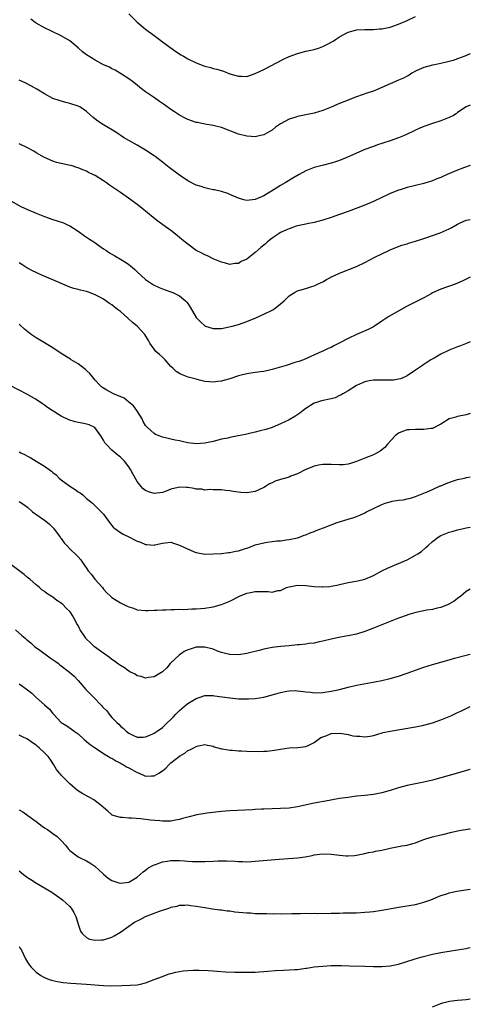
# Model space of a CAD drawing. Units: inches. Extents: x 2568000 to 2571000, y 1551000 to 1554000.
# Drawn here: x 2570893 to 2571000, y 1552638 to 1552872 of the extents above; entities that cross this region are included whole.
import ezdxf

# ---------------------------------------------------------------- set-up
doc = ezdxf.new("R2010")
doc.units = ezdxf.units.IN
doc.header["$MEASUREMENT"] = 0
doc.layers.add('LD25681551_10ft', color=62, linetype='Continuous')

msp = doc.modelspace()

# ---------------------------------------------------------------- linework, layer by layer
at = {"layer": 'LD25681551_10ft'}
for points, elevation in [([(2570919, 1552873.06), (2570921, 1552871.12), (2570923, 1552869.46), (2570923.59, 1552869), (2570924.42, 1552868.42), (2570925, 1552867.95), (2570926.32, 1552867), (2570927, 1552866.46), (2570930.14, 1552864.14), (2570931, 1552863.6), (2570931.36, 1552863.36), (2570931.95, 1552863), (2570933, 1552862.42), (2570935, 1552861.45), (2570936.78, 1552860.78), (2570937, 1552860.68), (2570938.35, 1552860.35), (2570939, 1552860.13), (2570939.92, 1552859.92), (2570941.45, 1552859.45), (2570943, 1552858.88), (2570945, 1552858.26), (2570945.73, 1552858.27), (2570947, 1552858.22), (2570949, 1552858.9), (2570951, 1552859.9), (2570955.68, 1552862.32), (2570957, 1552862.96), (2570959, 1552863.7), (2570961, 1552864.19), (2570963, 1552864.64), (2570964.2, 1552865), (2570965, 1552865.29), (2570966.15, 1552865.85), (2570967.44, 1552866.56), (2570968.06, 1552867), (2570969, 1552867.62), (2570971, 1552868.73), (2570971.92, 1552869), (2570972.79, 1552869.21), (2570973, 1552869.25), (2570975, 1552869.34), (2570977, 1552869.37), (2570978.5, 1552869.5), (2570979, 1552869.55), (2570980.23, 1552869.77), (2570981, 1552869.94), (2570983, 1552870.61), (2570985, 1552871.5), (2570987, 1552872.48)], 7670), ([(2571000, 1552863.56), (2570998.67, 1552863), (2570997, 1552862.39), (2570995.96, 1552862.04), (2570994.39, 1552861.61), (2570993, 1552861.28), (2570991.54, 1552861), (2570991, 1552860.88), (2570989, 1552860.34), (2570987.85, 1552859.86), (2570987, 1552859.47), (2570986.16, 1552859), (2570985.46, 1552858.54), (2570985, 1552858.32), (2570984.16, 1552857.84), (2570983, 1552857.32), (2570981, 1552856.47), (2570979, 1552855.59), (2570977, 1552854.76), (2570975.66, 1552854.34), (2570973, 1552853.41), (2570972, 1552853), (2570971, 1552852.64), (2570969, 1552851.85), (2570967, 1552850.97), (2570965, 1552850.17), (2570963, 1552849.54), (2570961, 1552849.12), (2570959, 1552848.72), (2570958.58, 1552848.58), (2570957, 1552848.11), (2570955, 1552847.02), (2570953.83, 1552846.17), (2570953, 1552845.5), (2570952.17, 1552845), (2570951, 1552844.36), (2570950.2, 1552844.2), (2570949, 1552843.93), (2570948, 1552844), (2570947, 1552844.06), (2570945, 1552844.57), (2570941, 1552846.11), (2570939, 1552846.63), (2570937, 1552846.95), (2570935.27, 1552847.27), (2570935, 1552847.34), (2570933, 1552848.02), (2570932.36, 1552848.36), (2570931, 1552849.04), (2570929.86, 1552849.86), (2570929, 1552850.38), (2570927.49, 1552851.49), (2570927, 1552851.81), (2570926.32, 1552852.32), (2570925.12, 1552853.12), (2570923, 1552854.61), (2570921.63, 1552855.63), (2570921, 1552856.13), (2570919.85, 1552857), (2570919, 1552857.68), (2570917, 1552858.96), (2570915.74, 1552859.74), (2570915, 1552860.07), (2570914.4, 1552860.4), (2570913, 1552861.02), (2570911, 1552862.07), (2570909, 1552863.32), (2570908.06, 1552864.06), (2570907, 1552864.98), (2570905, 1552866.66), (2570903, 1552867.88), (2570900.66, 1552869), (2570899, 1552869.74), (2570897, 1552870.85), (2570896.79, 1552871), (2570895.8, 1552871.8)], 7680), ([(2571000, 1552851.44), (2570999, 1552851.04), (2570997, 1552849.7), (2570996.61, 1552849.39), (2570995.99, 1552849), (2570995, 1552848.48), (2570993, 1552847.71), (2570991, 1552847.07), (2570989, 1552846.38), (2570988.02, 1552845.98), (2570987, 1552845.5), (2570986.65, 1552845.35), (2570985, 1552844.52), (2570984.12, 1552844.12), (2570983, 1552843.64), (2570981, 1552842.92), (2570979.49, 1552842.51), (2570979, 1552842.31), (2570978, 1552842), (2570977, 1552841.65), (2570975, 1552840.91), (2570973, 1552840.06), (2570970.72, 1552839), (2570969, 1552838.3), (2570968.04, 1552837.96), (2570967, 1552837.63), (2570965.18, 1552837.18), (2570963, 1552836.6), (2570961, 1552835.83), (2570959.41, 1552835), (2570957.88, 1552834.12), (2570956.08, 1552833), (2570955, 1552832.38), (2570952.82, 1552831), (2570951.66, 1552830.34), (2570951, 1552829.9), (2570949, 1552829.02), (2570947, 1552828.84), (2570946.32, 1552829), (2570945, 1552829.37), (2570943, 1552830.24), (2570942.46, 1552830.46), (2570941, 1552830.93), (2570939.32, 1552831.32), (2570939, 1552831.37), (2570937.69, 1552831.69), (2570937, 1552831.8), (2570936.13, 1552832.13), (2570935, 1552832.45), (2570933, 1552833.44), (2570931, 1552834.79), (2570928.61, 1552836.61), (2570927, 1552837.87), (2570925.22, 1552839.22), (2570925, 1552839.39), (2570923, 1552840.75), (2570921, 1552841.94), (2570917.78, 1552843.78), (2570915.92, 1552845), (2570913, 1552846.77), (2570911.65, 1552847.65), (2570910.53, 1552848.53), (2570909, 1552849.89), (2570907.35, 1552851), (2570907, 1552851.18), (2570905, 1552851.83), (2570904.04, 1552852.04), (2570902.49, 1552852.49), (2570901.02, 1552853.02), (2570899, 1552854.08), (2570897.2, 1552855.2), (2570895.95, 1552855.95), (2570894.62, 1552856.62), (2570893.74, 1552857), (2570893, 1552857.35)], 7690), ([(2571000, 1552837.13), (2570998.62, 1552836.62), (2570997, 1552836.04), (2570994.52, 1552835), (2570993.47, 1552834.53), (2570993, 1552834.3), (2570992.07, 1552833.93), (2570991, 1552833.48), (2570989, 1552832.85), (2570987, 1552832.4), (2570985, 1552831.9), (2570983.37, 1552831.37), (2570983, 1552831.24), (2570982.42, 1552831), (2570981, 1552830.45), (2570980.02, 1552829.98), (2570979, 1552829.56), (2570977, 1552828.59), (2570975, 1552827.74), (2570971, 1552826.21), (2570969, 1552825.47), (2570967, 1552824.77), (2570965, 1552824.15), (2570963.87, 1552823.87), (2570963, 1552823.62), (2570961.31, 1552823.31), (2570961, 1552823.23), (2570959, 1552822.8), (2570958.72, 1552822.72), (2570957, 1552822.12), (2570956.26, 1552821.74), (2570955, 1552821.21), (2570954.65, 1552821), (2570953, 1552819.86), (2570951.86, 1552819), (2570951.44, 1552818.56), (2570951, 1552818.25), (2570950.31, 1552817.69), (2570949, 1552816.48), (2570947, 1552814.88), (2570945.67, 1552814.33), (2570945, 1552813.84), (2570944.14, 1552813.86), (2570943, 1552813.62), (2570941.92, 1552813.92), (2570941, 1552814.19), (2570939.03, 1552814.97), (2570937.69, 1552815.69), (2570937, 1552815.89), (2570936.32, 1552816.32), (2570935, 1552816.96), (2570933, 1552818.43), (2570931.6, 1552819.6), (2570930.5, 1552820.5), (2570929, 1552821.66), (2570927.04, 1552823.04), (2570925.88, 1552823.88), (2570924.77, 1552824.77), (2570922.09, 1552827), (2570921, 1552827.84), (2570919.46, 1552829), (2570917, 1552830.68), (2570916.57, 1552831), (2570915.64, 1552831.64), (2570914.46, 1552832.46), (2570913.73, 1552833), (2570913, 1552833.49), (2570911, 1552834.72), (2570910.47, 1552835), (2570909.48, 1552835.48), (2570909, 1552835.74), (2570908.08, 1552836.08), (2570907, 1552836.58), (2570906.67, 1552836.67), (2570905.57, 1552837), (2570904.78, 1552837.22), (2570903, 1552837.58), (2570901.86, 1552837.86), (2570901, 1552838.14), (2570899.01, 1552839.01), (2570897, 1552840.15), (2570896.48, 1552840.48), (2570895, 1552841.29), (2570893, 1552842.27)], 7700), ([(2570891, 1552828.72), (2570893.42, 1552827.42), (2570895, 1552826.65), (2570897, 1552825.79), (2570899, 1552825.02), (2570901, 1552824.34), (2570902.01, 1552824.01), (2570903.49, 1552823.49), (2570904.65, 1552823), (2570905, 1552822.83), (2570907, 1552821.57), (2570908.47, 1552820.47), (2570909, 1552820.15), (2570909.65, 1552819.65), (2570910.69, 1552819), (2570913, 1552817.38), (2570913.58, 1552817), (2570914.39, 1552816.39), (2570915, 1552816.06), (2570915.66, 1552815.66), (2570917, 1552814.93), (2570918.22, 1552814.22), (2570919, 1552813.63), (2570919.77, 1552813), (2570920.47, 1552812.47), (2570921, 1552811.9), (2570923, 1552810.08), (2570924.84, 1552808.84), (2570926.17, 1552808.17), (2570927, 1552807.9), (2570927.62, 1552807.62), (2570929, 1552807.19), (2570929.45, 1552807), (2570931, 1552806.22), (2570932.47, 1552805), (2570932.73, 1552804.73), (2570933, 1552804.35), (2570933.53, 1552803.53), (2570935, 1552801.05), (2570936.02, 1552800.02), (2570937, 1552799.08), (2570937.22, 1552799), (2570939, 1552798.43), (2570939.54, 1552798.46), (2570941, 1552798.49), (2570942.84, 1552798.84), (2570943.5, 1552799), (2570945, 1552799.4), (2570947, 1552800.1), (2570949.14, 1552801), (2570951, 1552801.87), (2570953, 1552802.84), (2570953.29, 1552803), (2570955, 1552804.3), (2570955.84, 1552805), (2570956.42, 1552805.58), (2570957, 1552806.18), (2570958.28, 1552807), (2570959, 1552807.38), (2570959.55, 1552807.55), (2570961, 1552807.93), (2570962.42, 1552808.42), (2570963, 1552808.6), (2570963.74, 1552809), (2570964.62, 1552809.38), (2570965, 1552809.56), (2570965.92, 1552810.07), (2570967.25, 1552810.75), (2570967.76, 1552811), (2570969, 1552811.54), (2570973, 1552813.17), (2570975, 1552814.12), (2570977.35, 1552815.35), (2570979, 1552816.18), (2570980.83, 1552817), (2570981, 1552817.09), (2570982.33, 1552817.67), (2570983.78, 1552818.22), (2570985, 1552818.56), (2570985.32, 1552818.68), (2570987, 1552819.17), (2570989, 1552819.81), (2570992.83, 1552821.17), (2570994.26, 1552821.74), (2570995, 1552822.09), (2570995.59, 1552822.41), (2570996.57, 1552823), (2570997, 1552823.23), (2570997.4, 1552823.4), (2570999, 1552824.14), (2571000, 1552824.34)], 7710), ([(2571000, 1552810.62), (2570999, 1552810.12), (2570998.24, 1552809.76), (2570997, 1552809.22), (2570996.44, 1552809), (2570993, 1552807.8), (2570991.07, 1552806.93), (2570990.69, 1552806.69), (2570989, 1552805.75), (2570988.51, 1552805.49), (2570985, 1552803.76), (2570980.7, 1552801.3), (2570979, 1552800.19), (2570977.28, 1552799), (2570977, 1552798.82), (2570975.79, 1552798.21), (2570973, 1552797.07), (2570971, 1552796.12), (2570969.08, 1552795.08), (2570967.62, 1552794.38), (2570967, 1552793.99), (2570966.29, 1552793.71), (2570965, 1552793.08), (2570964.81, 1552793), (2570960.46, 1552791), (2570959.36, 1552790.64), (2570958.36, 1552790.36), (2570956.32, 1552789.68), (2570953, 1552788.73), (2570952.68, 1552788.68), (2570951, 1552788.28), (2570950.2, 1552788.2), (2570949, 1552788.01), (2570947, 1552787.74), (2570945.3, 1552787.3), (2570945, 1552787.23), (2570943, 1552786.54), (2570941.78, 1552786.22), (2570941, 1552785.98), (2570940.09, 1552785.91), (2570939, 1552785.74), (2570938.17, 1552785.83), (2570937, 1552785.92), (2570935.8, 1552786.2), (2570935, 1552786.41), (2570933.06, 1552786.94), (2570931.51, 1552787.51), (2570931, 1552787.75), (2570930.25, 1552788.25), (2570929.49, 1552789), (2570929, 1552789.45), (2570927.6, 1552791), (2570927.34, 1552791.34), (2570927, 1552791.65), (2570926.32, 1552792.32), (2570925.43, 1552793), (2570923.97, 1552795), (2570923.65, 1552795.65), (2570922.81, 1552797), (2570921, 1552799), (2570919.87, 1552799.87), (2570918.84, 1552800.84), (2570918.69, 1552801), (2570917, 1552802.46), (2570916.33, 1552803), (2570915.57, 1552803.57), (2570915, 1552804.09), (2570914.41, 1552804.41), (2570913, 1552805.41), (2570912.13, 1552805.87), (2570911, 1552806.45), (2570910.59, 1552806.59), (2570909.67, 1552807), (2570909, 1552807.21), (2570907.53, 1552807.53), (2570907, 1552807.7), (2570905.94, 1552807.94), (2570905, 1552808.27), (2570904.48, 1552808.48), (2570901, 1552809.99), (2570898.57, 1552811), (2570897.49, 1552811.49), (2570897, 1552811.73), (2570896.13, 1552812.13), (2570894.84, 1552812.84), (2570893.6, 1552813.6), (2570893, 1552814.05)], 7720), ([(2571000, 1552795.33), (2570999.24, 1552795), (2570997.64, 1552794.36), (2570997, 1552794.13), (2570995, 1552793.3), (2570993, 1552792.34), (2570991.42, 1552791.42), (2570990.66, 1552791), (2570989, 1552789.9), (2570988.44, 1552789.56), (2570987, 1552788.54), (2570985, 1552787.23), (2570984.54, 1552787), (2570983.44, 1552786.56), (2570983, 1552786.46), (2570981.77, 1552786.23), (2570981, 1552786.17), (2570977, 1552786.21), (2570975.99, 1552786.01), (2570975, 1552785.84), (2570974.45, 1552785.55), (2570973, 1552784.95), (2570971, 1552783.7), (2570969.78, 1552783), (2570969.33, 1552782.67), (2570969, 1552782.54), (2570967.95, 1552782.05), (2570967, 1552781.77), (2570964.72, 1552781.28), (2570963.72, 1552781), (2570963, 1552780.72), (2570961, 1552779.5), (2570960.33, 1552779), (2570959.6, 1552778.4), (2570958.42, 1552777.58), (2570957, 1552776.76), (2570955, 1552775.82), (2570953, 1552775.02), (2570951.49, 1552774.51), (2570950.17, 1552774.17), (2570949, 1552773.85), (2570948.29, 1552773.71), (2570947, 1552773.39), (2570946.66, 1552773.34), (2570944.98, 1552772.98), (2570943, 1552772.61), (2570942.48, 1552772.48), (2570941, 1552772.18), (2570939, 1552771.68), (2570937, 1552771.24), (2570935, 1552771.11), (2570933, 1552771.36), (2570931.65, 1552771.65), (2570931, 1552771.81), (2570929.99, 1552771.99), (2570929, 1552772.23), (2570928.34, 1552772.34), (2570927, 1552772.68), (2570926.2, 1552773), (2570925.36, 1552773.36), (2570925, 1552773.57), (2570923.41, 1552775), (2570923.21, 1552775.21), (2570923, 1552775.48), (2570922.4, 1552776.4), (2570922.15, 1552777), (2570920.88, 1552779), (2570920.08, 1552780.08), (2570919, 1552781.02), (2570917.91, 1552781.91), (2570915.36, 1552783), (2570913.81, 1552783.81), (2570912.57, 1552784.57), (2570912.1, 1552785), (2570911, 1552786.2), (2570910.36, 1552787), (2570909.78, 1552787.78), (2570909, 1552788.5), (2570908.75, 1552788.75), (2570908.43, 1552789), (2570907, 1552790.06), (2570905.36, 1552791), (2570905.15, 1552791.15), (2570903, 1552792.54), (2570901, 1552793.87), (2570897, 1552796.23), (2570896.53, 1552796.53), (2570895.83, 1552797), (2570894.27, 1552798.27), (2570893.25, 1552799.25), (2570893, 1552799.51)], 7730), ([(2571000, 1552778.29), (2570999, 1552777.98), (2570997, 1552777.59), (2570996.54, 1552777.46), (2570995, 1552777), (2570993, 1552775.74), (2570991.21, 1552774.79), (2570991, 1552774.74), (2570990.73, 1552774.73), (2570989, 1552774.47), (2570987.52, 1552774.48), (2570987, 1552774.51), (2570985.55, 1552774.45), (2570985, 1552774.39), (2570983.93, 1552774.07), (2570983, 1552773.62), (2570982.21, 1552773), (2570980.39, 1552771), (2570979.75, 1552770.25), (2570978.62, 1552769.38), (2570977.93, 1552769), (2570977, 1552768.52), (2570975, 1552767.67), (2570973, 1552766.88), (2570971.56, 1552766.44), (2570971, 1552766.29), (2570969.84, 1552766.16), (2570969, 1552766.1), (2570967, 1552766.19), (2570965, 1552766.18), (2570963.99, 1552766.01), (2570963, 1552765.81), (2570962.39, 1552765.61), (2570961, 1552765.05), (2570959, 1552764), (2570957.42, 1552763.42), (2570957, 1552763.24), (2570955, 1552762.68), (2570953.75, 1552762.25), (2570953, 1552761.89), (2570952.37, 1552761.63), (2570951.44, 1552761), (2570951, 1552760.72), (2570949, 1552759.8), (2570947, 1552759.48), (2570945.58, 1552759.58), (2570943.78, 1552759.78), (2570943, 1552759.97), (2570942.01, 1552760.01), (2570941, 1552760.21), (2570939, 1552760.18), (2570938.29, 1552760.29), (2570937, 1552760.13), (2570936.36, 1552760.36), (2570935, 1552760.37), (2570934.51, 1552760.51), (2570933, 1552760.72), (2570932.72, 1552760.72), (2570931, 1552760.81), (2570930.73, 1552760.73), (2570929, 1552760.32), (2570927.89, 1552759.89), (2570927, 1552759.57), (2570925, 1552759.31), (2570923.7, 1552759.7), (2570923, 1552760.02), (2570922.42, 1552760.42), (2570921.9, 1552761), (2570921, 1552762.21), (2570919.97, 1552763.97), (2570919.43, 1552765), (2570919, 1552765.63), (2570917.97, 1552767), (2570917.49, 1552767.49), (2570917, 1552767.94), (2570916.41, 1552768.41), (2570915, 1552769.59), (2570913.6, 1552771), (2570913.34, 1552771.34), (2570913, 1552772), (2570912.58, 1552772.58), (2570912.37, 1552773), (2570910.98, 1552774.98), (2570909.59, 1552775.59), (2570909, 1552775.75), (2570907.97, 1552775.97), (2570907, 1552776.15), (2570906.31, 1552776.31), (2570904.76, 1552776.76), (2570903, 1552777.63), (2570900.82, 1552779), (2570899.75, 1552779.75), (2570899, 1552780.3), (2570898.57, 1552780.57), (2570897, 1552781.65), (2570895, 1552782.83), (2570890.74, 1552785)], 7740), ([(2570893, 1552769.24), (2570893.41, 1552769), (2570894.46, 1552768.46), (2570895, 1552768.15), (2570895.76, 1552767.76), (2570897.02, 1552767.02), (2570899, 1552765.82), (2570900.11, 1552765), (2570900.65, 1552764.65), (2570901, 1552764.32), (2570901.75, 1552763.75), (2570902.52, 1552763), (2570903, 1552762.6), (2570905, 1552761.09), (2570906.3, 1552760.3), (2570907, 1552759.76), (2570907.49, 1552759.49), (2570908.07, 1552759), (2570909, 1552758.14), (2570909.64, 1552757.64), (2570910.37, 1552757), (2570911.7, 1552755.7), (2570912.48, 1552755), (2570913, 1552754.44), (2570914.43, 1552752.43), (2570915, 1552751.78), (2570915.33, 1552751.33), (2570915.71, 1552751), (2570917, 1552750.07), (2570917.65, 1552749.65), (2570919.13, 1552749), (2570920.38, 1552748.38), (2570921, 1552748.05), (2570921.76, 1552747.76), (2570923, 1552747.25), (2570923.25, 1552747.25), (2570925, 1552747.11), (2570925.16, 1552747.16), (2570927, 1552747.53), (2570927.64, 1552747.64), (2570929, 1552747.75), (2570929.59, 1552747.59), (2570931, 1552747.1), (2570931.19, 1552747), (2570934.5, 1552745.5), (2570935, 1552745.32), (2570937, 1552744.98), (2570938.99, 1552744.99), (2570940.88, 1552745.12), (2570941, 1552745.11), (2570942.68, 1552745.32), (2570943, 1552745.32), (2570944.37, 1552745.63), (2570945, 1552745.75), (2570945.96, 1552746.04), (2570947.46, 1552746.54), (2570949, 1552747.12), (2570951, 1552747.67), (2570951.8, 1552747.8), (2570953, 1552747.97), (2570954.08, 1552748.08), (2570955, 1552748.14), (2570956.32, 1552748.32), (2570957, 1552748.39), (2570959, 1552748.84), (2570959.5, 1552749), (2570960.58, 1552749.42), (2570961, 1552749.55), (2570961.98, 1552750.02), (2570963, 1552750.33), (2570963.45, 1552750.55), (2570965.2, 1552751.2), (2570967, 1552751.9), (2570968.43, 1552752.43), (2570971, 1552753.26), (2570972.36, 1552753.64), (2570973, 1552753.9), (2570973.81, 1552754.18), (2570975, 1552754.76), (2570975.4, 1552755), (2570979, 1552756.73), (2570979.78, 1552757), (2570981, 1552757.38), (2570981.48, 1552757.48), (2570983, 1552757.72), (2570984.16, 1552757.84), (2570985, 1552758.03), (2570985.78, 1552758.22), (2570987, 1552758.61), (2570989.74, 1552759.74), (2570991, 1552760.31), (2570992.88, 1552761.12), (2570993, 1552761.15), (2570994.27, 1552761.73), (2570995.75, 1552762.25), (2570997, 1552762.65), (2570998.63, 1552763), (2570999.13, 1552763.13), (2571000, 1552763.27)], 7750), ([(2570893, 1552757.45), (2570893.61, 1552757), (2570894.46, 1552756.46), (2570895, 1552756.05), (2570896.16, 1552755), (2570899, 1552753.02), (2570900.14, 1552752.14), (2570901.14, 1552751.14), (2570902.76, 1552749), (2570902.84, 1552748.84), (2570903, 1552748.63), (2570903.66, 1552747.66), (2570904.29, 1552747), (2570905, 1552746.19), (2570906.66, 1552744.66), (2570907, 1552744.3), (2570907.6, 1552743.6), (2570908.04, 1552743), (2570909, 1552741.63), (2570909.39, 1552741), (2570910.12, 1552740.12), (2570910.96, 1552739), (2570912.74, 1552737), (2570913, 1552736.65), (2570913.8, 1552735.8), (2570914.63, 1552735), (2570915, 1552734.67), (2570917, 1552733.41), (2570917.85, 1552733), (2570918.64, 1552732.64), (2570919, 1552732.44), (2570920.12, 1552732.12), (2570921, 1552731.77), (2570923, 1552731.58), (2570923.59, 1552731.59), (2570925, 1552731.68), (2570925.69, 1552731.69), (2570927, 1552731.78), (2570927.77, 1552731.77), (2570929, 1552731.85), (2570929.82, 1552731.82), (2570931, 1552731.87), (2570931.86, 1552731.86), (2570933, 1552731.89), (2570933.95, 1552731.95), (2570935, 1552731.97), (2570936.09, 1552732.09), (2570937, 1552732.14), (2570939, 1552732.49), (2570941, 1552732.99), (2570943, 1552733.76), (2570945.29, 1552735), (2570947, 1552735.68), (2570947.83, 1552735.83), (2570949, 1552736.08), (2570950.09, 1552736.09), (2570951, 1552736.06), (2570952.09, 1552736.09), (2570953, 1552735.97), (2570954.31, 1552736.31), (2570955, 1552736.35), (2570956.4, 1552737), (2570957, 1552737.23), (2570959, 1552737.62), (2570961, 1552737.54), (2570963, 1552737.28), (2570964.84, 1552737.16), (2570965, 1552737.16), (2570966.7, 1552737.3), (2570967, 1552737.34), (2570968.38, 1552737.62), (2570969, 1552737.78), (2570971, 1552738.22), (2570973.36, 1552738.64), (2570975, 1552739.01), (2570977, 1552739.89), (2570979, 1552741), (2570980.34, 1552741.66), (2570982.54, 1552742.54), (2570985, 1552743.61), (2570987, 1552744.67), (2570987.52, 1552745), (2570988.4, 1552745.6), (2570989.48, 1552746.52), (2570989.98, 1552747), (2570991, 1552747.93), (2570992.39, 1552749), (2570993, 1552749.36), (2570994.18, 1552749.82), (2570995, 1552750.17), (2570995.71, 1552750.29), (2570997, 1552750.71), (2570998.41, 1552751), (2570999, 1552751.17), (2571000, 1552751.33)], 7760), ([(2571000, 1552736.68), (2570999, 1552736.06), (2570997.77, 1552735), (2570997, 1552734.43), (2570996.2, 1552733.8), (2570994.92, 1552733.08), (2570994.73, 1552733), (2570993, 1552732.33), (2570992.17, 1552732.17), (2570991, 1552731.86), (2570989.66, 1552731.66), (2570987.11, 1552731.11), (2570985.4, 1552730.6), (2570983.9, 1552730.1), (2570983, 1552729.77), (2570980.98, 1552728.98), (2570977, 1552727.36), (2570975, 1552726.58), (2570973, 1552725.96), (2570972.18, 1552725.82), (2570971, 1552725.56), (2570970.51, 1552725.49), (2570968.82, 1552725.18), (2570967, 1552724.8), (2570965, 1552724.31), (2570964.14, 1552724.14), (2570963, 1552723.87), (2570961.74, 1552723.74), (2570961, 1552723.6), (2570959.48, 1552723.48), (2570959, 1552723.41), (2570957, 1552723.23), (2570955, 1552723.07), (2570953, 1552722.83), (2570951, 1552722.41), (2570949.9, 1552722.1), (2570949, 1552721.89), (2570948.3, 1552721.7), (2570947, 1552721.4), (2570945, 1552721.06), (2570943, 1552721.13), (2570942.85, 1552721.15), (2570941, 1552721.66), (2570940.02, 1552721.98), (2570939, 1552722.4), (2570937, 1552722.91), (2570935, 1552722.87), (2570933.56, 1552722.44), (2570933, 1552722.22), (2570932.16, 1552721.84), (2570930.98, 1552721.02), (2570929, 1552719.15), (2570928.82, 1552719), (2570927.99, 1552718.01), (2570927, 1552717.06), (2570925, 1552715.87), (2570923.67, 1552715.67), (2570923, 1552715.56), (2570921.93, 1552715.93), (2570921, 1552716.11), (2570920.48, 1552716.48), (2570919.4, 1552717), (2570919, 1552717.21), (2570917.97, 1552717.97), (2570917, 1552718.52), (2570916.32, 1552719), (2570915.59, 1552719.59), (2570915, 1552719.97), (2570914.44, 1552720.44), (2570911.41, 1552722.59), (2570910.86, 1552723), (2570909.9, 1552723.9), (2570908.9, 1552724.9), (2570908.81, 1552725), (2570908.47, 1552725.53), (2570907.48, 1552727), (2570907.3, 1552727.3), (2570907, 1552728), (2570906.61, 1552728.61), (2570906.42, 1552729), (2570905.62, 1552730.38), (2570905.25, 1552731), (2570905, 1552731.36), (2570904.12, 1552732.12), (2570903.33, 1552733), (2570903, 1552733.29), (2570901.93, 1552733.93), (2570901, 1552734.72), (2570900.61, 1552735), (2570899.59, 1552735.59), (2570899, 1552736.06), (2570898.44, 1552736.44), (2570897.86, 1552737), (2570897, 1552737.64), (2570895.53, 1552739), (2570895, 1552739.43), (2570894.15, 1552740.15), (2570891, 1552742.48)], 7770), ([(2570892.1, 1552727), (2570893.63, 1552725.63), (2570894.43, 1552725), (2570894.74, 1552724.74), (2570895, 1552724.55), (2570895.81, 1552723.81), (2570896.75, 1552723), (2570897.61, 1552722.39), (2570900.37, 1552720.37), (2570901.56, 1552719.56), (2570902.3, 1552719), (2570902.68, 1552718.68), (2570904.95, 1552717), (2570906.03, 1552716.03), (2570907, 1552714.98), (2570908.82, 1552712.82), (2570909.85, 1552711.85), (2570910.61, 1552711), (2570912.57, 1552709), (2570912.78, 1552708.78), (2570913, 1552708.49), (2570913.77, 1552707.77), (2570914.34, 1552707), (2570915, 1552706.23), (2570916.19, 1552705), (2570916.61, 1552704.61), (2570917, 1552704.18), (2570917.65, 1552703.65), (2570918.35, 1552703), (2570918.73, 1552702.73), (2570919, 1552702.49), (2570919.98, 1552702.02), (2570921, 1552701.58), (2570922.43, 1552701.57), (2570923, 1552701.6), (2570923.97, 1552702.03), (2570925, 1552702.46), (2570925.72, 1552703), (2570927, 1552703.85), (2570928.2, 1552705), (2570929, 1552705.72), (2570929.6, 1552706.4), (2570930.15, 1552707), (2570931, 1552707.85), (2570932.67, 1552709.33), (2570933, 1552709.56), (2570935, 1552710.73), (2570935.22, 1552710.78), (2570935.9, 1552711), (2570937, 1552711.42), (2570939, 1552711.44), (2570939.36, 1552711.36), (2570943, 1552710.84), (2570945, 1552710.65), (2570947, 1552710.6), (2570947.39, 1552710.61), (2570949, 1552710.71), (2570951, 1552711.06), (2570953.84, 1552711.84), (2570955, 1552712.17), (2570956.45, 1552712.45), (2570957, 1552712.54), (2570958.59, 1552712.59), (2570959, 1552712.57), (2570960.41, 1552712.41), (2570961, 1552712.3), (2570962.18, 1552712.19), (2570963, 1552712.08), (2570965, 1552712.14), (2570967, 1552712.42), (2570969, 1552712.87), (2570971, 1552713.39), (2570973, 1552713.86), (2570977.34, 1552714.66), (2570979, 1552715.01), (2570981, 1552715.48), (2570983, 1552716.05), (2570985, 1552716.72), (2570988.13, 1552717.87), (2570989, 1552718.16), (2570991, 1552718.77), (2570995, 1552719.9), (2570996.27, 1552720.27), (2570999, 1552721.01), (2571000, 1552721.25)], 7780), ([(2570893, 1552714.2), (2570895, 1552712.78), (2570895.98, 1552711.98), (2570896.98, 1552711), (2570899, 1552709.18), (2570900.18, 1552708.18), (2570901, 1552707.17), (2570901.18, 1552707), (2570903, 1552705.02), (2570904.27, 1552704.27), (2570905.45, 1552703.45), (2570906.05, 1552703), (2570907, 1552702.33), (2570908.44, 1552701), (2570909, 1552700.54), (2570909.81, 1552699.81), (2570911.01, 1552699), (2570913, 1552697.71), (2570914.18, 1552697), (2570914.67, 1552696.67), (2570915, 1552696.53), (2570915.91, 1552695.91), (2570917, 1552695.41), (2570917.25, 1552695.25), (2570917.71, 1552695), (2570918.48, 1552694.48), (2570919, 1552694.26), (2570921, 1552693.18), (2570921.5, 1552693), (2570923, 1552692.33), (2570924.4, 1552692.4), (2570925, 1552692.36), (2570926.12, 1552693), (2570927, 1552693.58), (2570927.81, 1552694.19), (2570928.49, 1552695), (2570929, 1552695.45), (2570931, 1552697.06), (2570932.28, 1552697.72), (2570933, 1552698.36), (2570933.49, 1552698.51), (2570934.41, 1552699), (2570935, 1552699.35), (2570935.52, 1552699.52), (2570937, 1552699.83), (2570937.68, 1552699.68), (2570939, 1552699.43), (2570939.27, 1552699.27), (2570941, 1552698.78), (2570941.24, 1552698.76), (2570943, 1552698.44), (2570943.57, 1552698.43), (2570945, 1552698.29), (2570945.72, 1552698.28), (2570947, 1552698.2), (2570949.83, 1552698.17), (2570951, 1552698.25), (2570951.75, 1552698.25), (2570953, 1552698.42), (2570953.54, 1552698.46), (2570955, 1552698.73), (2570957.01, 1552698.99), (2570959.07, 1552699.07), (2570961, 1552699.34), (2570961.58, 1552699.58), (2570963, 1552700.28), (2570964.54, 1552701.46), (2570965.98, 1552701.98), (2570967, 1552702.42), (2570969, 1552702.52), (2570969.61, 1552702.39), (2570971, 1552702.18), (2570972.12, 1552701.88), (2570973, 1552701.75), (2570973.77, 1552701.77), (2570975, 1552701.59), (2570976.22, 1552701.78), (2570977, 1552701.97), (2570977.79, 1552702.21), (2570979.36, 1552702.64), (2570981, 1552702.97), (2570987, 1552703.97), (2570989, 1552704.38), (2570991, 1552704.93), (2570993, 1552705.66), (2570995.38, 1552706.62), (2570996.15, 1552707), (2570997, 1552707.37), (2570997.74, 1552707.74), (2570999, 1552708.32), (2571000, 1552708.82)], 7790), ([(2571000, 1552693.89), (2570999.85, 1552693.85), (2570997, 1552692.99), (2570993, 1552691.89), (2570991, 1552691.32), (2570989, 1552690.88), (2570987, 1552690.51), (2570985, 1552690.07), (2570983, 1552689.51), (2570981, 1552688.9), (2570979, 1552688.37), (2570977, 1552687.99), (2570975, 1552687.73), (2570973, 1552687.52), (2570971, 1552687.28), (2570969, 1552686.97), (2570967.34, 1552686.66), (2570966.53, 1552686.53), (2570963, 1552685.87), (2570959, 1552685.04), (2570957, 1552684.75), (2570955, 1552684.62), (2570951, 1552684.51), (2570950.46, 1552684.46), (2570949, 1552684.4), (2570948.35, 1552684.35), (2570943, 1552684.05), (2570941.97, 1552683.97), (2570941, 1552683.91), (2570937.56, 1552683.56), (2570935.14, 1552683.14), (2570933.33, 1552682.67), (2570933, 1552682.61), (2570931.73, 1552682.27), (2570931, 1552682.04), (2570930.1, 1552681.9), (2570929, 1552681.66), (2570927, 1552681.64), (2570926.33, 1552681.67), (2570924.11, 1552681.9), (2570921.83, 1552682.17), (2570919.63, 1552682.37), (2570919, 1552682.35), (2570917.49, 1552682.51), (2570917, 1552682.47), (2570915.3, 1552683), (2570915.08, 1552683.08), (2570915, 1552683.13), (2570914.01, 1552684.01), (2570913, 1552684.85), (2570912.86, 1552685), (2570911, 1552686.46), (2570910.68, 1552686.68), (2570909.43, 1552687.43), (2570908.11, 1552688.11), (2570906.87, 1552688.87), (2570905, 1552690.52), (2570904.49, 1552691), (2570903.75, 1552691.75), (2570903, 1552692.56), (2570902.77, 1552692.77), (2570902.57, 1552693), (2570901.87, 1552693.87), (2570901.23, 1552695), (2570900.32, 1552696.32), (2570899.9, 1552697), (2570899, 1552697.83), (2570897.77, 1552699), (2570897.33, 1552699.33), (2570897, 1552699.64), (2570896.18, 1552700.18), (2570895, 1552701.09), (2570893.67, 1552701.67), (2570893, 1552702.02)], 7800), ([(2570893, 1552684.32), (2570893.86, 1552683.86), (2570895.02, 1552683), (2570897, 1552681.58), (2570897.73, 1552681), (2570898.46, 1552680.46), (2570899, 1552680.08), (2570899.68, 1552679.68), (2570901, 1552678.74), (2570902.03, 1552678.03), (2570903.06, 1552677), (2570903.97, 1552675.97), (2570904.72, 1552675), (2570905, 1552674.71), (2570907, 1552673.17), (2570907.32, 1552673), (2570909, 1552672.19), (2570909.78, 1552671.78), (2570910.98, 1552670.98), (2570913, 1552669.06), (2570914.12, 1552668.12), (2570915, 1552667.53), (2570916.67, 1552667), (2570917, 1552666.91), (2570919, 1552667.16), (2570921, 1552668.34), (2570922.41, 1552669.59), (2570923, 1552669.98), (2570923.55, 1552670.45), (2570924.51, 1552671), (2570925, 1552671.26), (2570925.37, 1552671.37), (2570927, 1552672), (2570928.18, 1552672.18), (2570929, 1552672.34), (2570931, 1552672.34), (2570932.25, 1552672.25), (2570933, 1552672.15), (2570934.1, 1552672.1), (2570935, 1552672.04), (2570937, 1552672.07), (2570939, 1552672.16), (2570940.2, 1552672.2), (2570941, 1552672.21), (2570942.2, 1552672.2), (2570944.13, 1552672.13), (2570945, 1552672.06), (2570946.07, 1552672.07), (2570947, 1552672.02), (2570948.1, 1552672.1), (2570949, 1552672.11), (2570954.64, 1552672.64), (2570959, 1552672.95), (2570960.81, 1552673.19), (2570962.51, 1552673.49), (2570963, 1552673.61), (2570965, 1552673.86), (2570967, 1552673.8), (2570969, 1552673.56), (2570970.57, 1552673.43), (2570971, 1552673.42), (2570972.51, 1552673.49), (2570973, 1552673.55), (2570974.21, 1552673.79), (2570975, 1552673.94), (2570975.83, 1552674.17), (2570977, 1552674.35), (2570977.51, 1552674.49), (2570979, 1552674.75), (2570981, 1552675.21), (2570983, 1552675.62), (2570983.77, 1552675.77), (2570985, 1552675.97), (2570986.36, 1552676.36), (2570987, 1552676.52), (2570988.77, 1552677.23), (2570989.42, 1552677.42), (2570991, 1552677.93), (2570993, 1552678.38), (2570993.51, 1552678.49), (2570995.64, 1552679), (2570997.38, 1552679.38), (2570999.82, 1552679.82), (2571000, 1552679.85)], 7810), ([(2570893, 1552669.86), (2570893.99, 1552669), (2570895, 1552668.27), (2570895.8, 1552667.8), (2570897.11, 1552666.89), (2570900.76, 1552664.76), (2570903, 1552663.23), (2570903.28, 1552663), (2570905, 1552661.41), (2570905.33, 1552661), (2570905.95, 1552659.95), (2570906.43, 1552659), (2570907.11, 1552657), (2570907.55, 1552655.55), (2570907.94, 1552655), (2570909, 1552654.01), (2570909.65, 1552653.65), (2570911, 1552653.38), (2570912.51, 1552653.49), (2570913, 1552653.47), (2570915, 1552654.15), (2570915.56, 1552654.44), (2570917, 1552655.32), (2570919, 1552656.74), (2570920.35, 1552657.65), (2570921.66, 1552658.34), (2570922.98, 1552659), (2570926.31, 1552660.31), (2570928.52, 1552661), (2570928.88, 1552661.12), (2570929, 1552661.2), (2570930.51, 1552661.49), (2570931, 1552661.7), (2570932.28, 1552661.72), (2570933, 1552661.76), (2570933.65, 1552661.65), (2570935, 1552661.49), (2570937, 1552661.15), (2570938.86, 1552660.86), (2570940.61, 1552660.61), (2570941, 1552660.58), (2570942.37, 1552660.37), (2570943, 1552660.33), (2570944.16, 1552660.16), (2570947, 1552659.9), (2570947.86, 1552659.86), (2570949, 1552659.77), (2570949.77, 1552659.77), (2570951, 1552659.71), (2570951.72, 1552659.72), (2570953, 1552659.69), (2570953.7, 1552659.7), (2570955, 1552659.67), (2570957.7, 1552659.7), (2570959, 1552659.76), (2570959.73, 1552659.73), (2570961, 1552659.8), (2570961.75, 1552659.75), (2570963, 1552659.78), (2570963.74, 1552659.74), (2570967, 1552659.78), (2570969, 1552659.82), (2570969.86, 1552659.86), (2570971, 1552659.87), (2570971.92, 1552659.92), (2570973, 1552659.93), (2570975, 1552660.05), (2570976.14, 1552660.14), (2570977, 1552660.24), (2570979, 1552660.51), (2570981.7, 1552661), (2570983, 1552661.26), (2570987, 1552661.89), (2570987.89, 1552662.11), (2570989, 1552662.41), (2570990.63, 1552663), (2570993, 1552663.99), (2570994.42, 1552664.42), (2570995, 1552664.62), (2570996.78, 1552665), (2570999.4, 1552665.4), (2571000, 1552665.49)], 7820), ([(2570893, 1552651.88), (2570893.34, 1552651.34), (2570893.53, 1552651), (2570894.5, 1552649), (2570895, 1552648.16), (2570895.45, 1552647.45), (2570895.81, 1552647), (2570897, 1552645.84), (2570898.16, 1552645), (2570898.69, 1552644.69), (2570899, 1552644.53), (2570900.11, 1552644.11), (2570901, 1552643.82), (2570901.68, 1552643.68), (2570903, 1552643.45), (2570903.41, 1552643.41), (2570905.25, 1552643.25), (2570909, 1552643), (2570913, 1552642.69), (2570915, 1552642.59), (2570917.37, 1552642.63), (2570919.29, 1552642.71), (2570921, 1552642.85), (2570921.8, 1552643), (2570923, 1552643.29), (2570925, 1552644.08), (2570927, 1552644.83), (2570927.56, 1552645), (2570928.59, 1552645.41), (2570929, 1552645.54), (2570930.16, 1552645.84), (2570931, 1552646.01), (2570931.87, 1552646.13), (2570933, 1552646.24), (2570934.27, 1552646.27), (2570935, 1552646.31), (2570935.69, 1552646.31), (2570937.8, 1552646.2), (2570939, 1552646.1), (2570939.95, 1552646.05), (2570941.9, 1552645.9), (2570944.14, 1552645.86), (2570945, 1552645.8), (2570946.19, 1552645.81), (2570947, 1552645.79), (2570949, 1552645.84), (2570949.91, 1552645.91), (2570951, 1552645.97), (2570951.96, 1552646.04), (2570953.79, 1552646.21), (2570955.68, 1552646.32), (2570957, 1552646.34), (2570958.42, 1552646.42), (2570959, 1552646.47), (2570959.45, 1552646.55), (2570961, 1552646.75), (2570961.21, 1552646.79), (2570963, 1552647.05), (2570965, 1552647.28), (2570967, 1552647.39), (2570969.41, 1552647.41), (2570971.36, 1552647.36), (2570975, 1552647.22), (2570977, 1552647.16), (2570979, 1552647.16), (2570981, 1552647.3), (2570983, 1552647.73), (2570986.94, 1552649), (2570988.55, 1552649.45), (2570991, 1552650.08), (2570993, 1552650.52), (2570995, 1552650.83), (2570997, 1552651.1), (2570999, 1552651.44), (2570999.59, 1552651.59), (2571000, 1552651.67)], 7830), ([(2570991, 1552637.63), (2570993, 1552638.41), (2570993.45, 1552638.55), (2570995.03, 1552638.97), (2570997, 1552639.22), (2570999, 1552639.37), (2571000, 1552639.48)], 7840)]:
    msp.add_lwpolyline(points, dxfattribs=dict(at, elevation=elevation))

doc.saveas('drawing.dxf')
